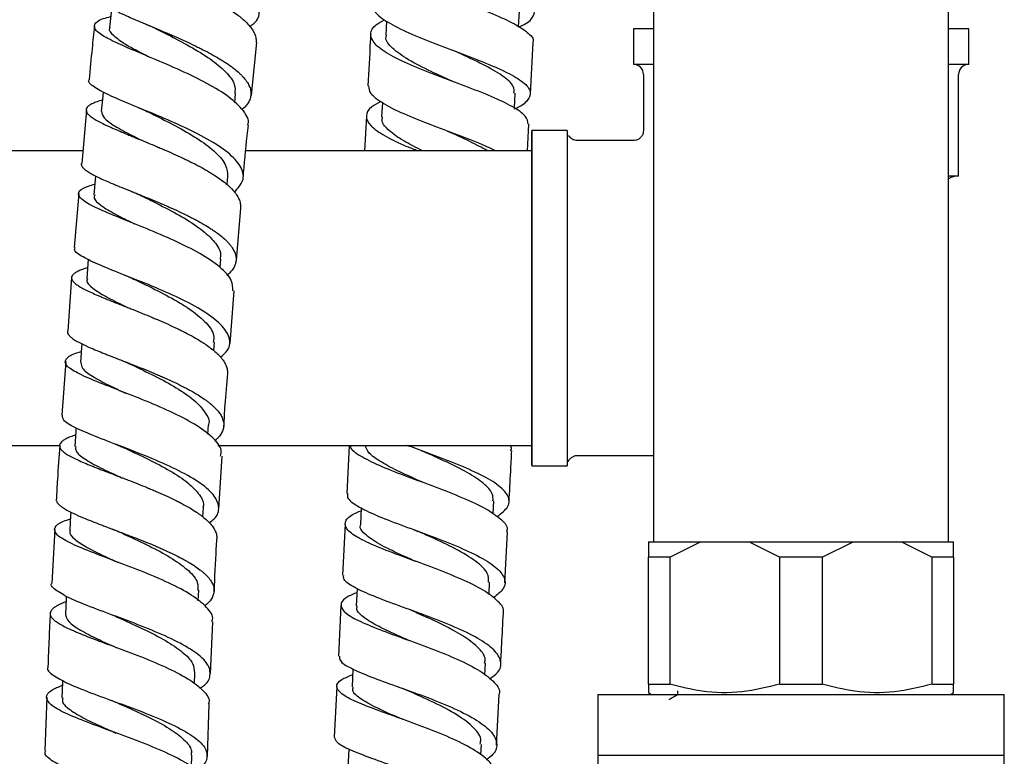
# Model space of a CAD drawing. Units: millimetres. Extents: x 3 to 3996, y 5 to 3995.
# Drawn here: x 794 to 891, y 2122 to 2194 of the extents above; entities that cross this region are included whole.
import ezdxf

# ---------------------------------------------------------------- set-up
doc = ezdxf.new("R2010")
doc.units = ezdxf.units.MM

msp = doc.modelspace()

# ---------------------------------------------------------------- linework, layer by layer
at = {"color": 7, "linetype": 'Continuous', "lineweight": 25}
for p, q in [((856.251, 2317.371), (856.251, 2142.871)), ((885.251, 2142.871), (885.251, 2317.371)), ((842.964, 2193.557), (843.043, 2195.075)), ((829.978, 2194.127), (829.906, 2192.757)), ((854.251, 2193.371), (854.251, 2189.871)), ((856.251, 2193.371), (854.251, 2193.371)), ((887.251, 2193.371), (885.251, 2193.371)), ((887.251, 2189.871), (887.251, 2193.371)), ((816.673, 2186.849), (817.195, 2192.015)), ((844.122, 2186.973), (844.386, 2192.018)), ((856.251, 2189.871), (854.251, 2189.871)), ((887.251, 2189.871), (885.251, 2189.871)), ((855.251, 2188.871), (855.251, 2183.371)), ((886.251, 2178.871), (886.251, 2188.871)), ((815.037, 2186.09), (815.123, 2186.986)), ((842.545, 2185.551), (842.622, 2187.026)), ((829.558, 2186.101), (829.485, 2184.709)), ((800.45, 2185.398), (799.973, 2180.11)), ((827.985, 2184.756), (827.808, 2181.371)), ((843.829, 2181.371), (843.965, 2183.978)), ((847.751, 2183.371), (844.251, 2183.371)), ((854.251, 2182.371), (848.751, 2182.371)), ((800.087, 2181.371), (747.253, 2181.371)), ((844.251, 2181.371), (816.119, 2181.371)), ((814.293, 2178.034), (814.364, 2178.837)), ((886.251, 2178.871), (885.251, 2178.871)), ((799.705, 2177.145), (799.228, 2171.855)), ((815.222, 2170.551), (815.634, 2175.731)), ((813.599, 2169.863), (813.665, 2170.687)), ((798.988, 2168.887), (798.615, 2163.596)), ((814.574, 2162.408), (814.985, 2167.576)), ((803.867, 2166.196), (803.921, 2166.174)), ((812.966, 2161.712), (813.026, 2162.542)), ((798.405, 2160.624), (798.031, 2155.334)), ((812.393, 2153.477), (812.452, 2154.394)), ((747.253, 2152.371), (797.727, 2152.371)), ((813.359, 2152.371), (844.251, 2152.371)), ((826.295, 2152.371), (826.049, 2147.633)), ((813.462, 2146.136), (813.78, 2151.294)), ((848.751, 2151.371), (856.251, 2151.371)), ((844.251, 2150.371), (847.751, 2150.371)), ((840.463, 2145.619), (840.53, 2146.909)), ((811.893, 2145.341), (811.946, 2146.256)), ((827.479, 2146.237), (827.393, 2144.587)), ((797.325, 2144.096), (797.047, 2138.826)), ((825.894, 2144.632), (825.636, 2139.615)), ((841.616, 2138.838), (841.875, 2143.841)), ((855.751, 2142.871), (860.87, 2142.871)), ((857.839, 2141.371), (860.87, 2142.871)), ((860.87, 2142.871), (865.633, 2142.871)), ((865.633, 2142.871), (868.664, 2141.371)), ((865.633, 2142.871), (875.87, 2142.871)), ((872.839, 2141.371), (875.87, 2142.871)), ((875.87, 2142.871), (880.633, 2142.871)), ((880.633, 2142.871), (883.664, 2141.371)), ((880.633, 2142.871), (885.751, 2142.871)), ((885.751, 2141.371), (885.751, 2142.871)), ((832.471, 2141.093), (832.601, 2141.043)), ((857.839, 2141.371), (855.751, 2141.371)), ((855.751, 2128.871), (855.751, 2141.371)), ((857.839, 2141.371), (857.839, 2128.871)), ((872.839, 2141.371), (868.664, 2141.371)), ((868.664, 2128.871), (868.664, 2141.371)), ((872.839, 2141.371), (872.839, 2128.871)), ((883.664, 2128.871), (883.664, 2141.371)), ((885.751, 2141.371), (883.664, 2141.371)), ((885.751, 2141.371), (885.751, 2128.871)), ((811.448, 2137.078), (811.499, 2138.116)), ((827.069, 2138.285), (826.982, 2136.588)), ((840.052, 2137.684), (840.115, 2138.913)), ((825.482, 2136.624), (825.226, 2131.635)), ((812.634, 2129.893), (812.878, 2135.017)), ((831.633, 2133.38), (831.692, 2133.358)), ((802.738, 2132.732), (802.743, 2132.73)), ((826.665, 2130.366), (826.575, 2128.598)), ((839.645, 2129.773), (839.704, 2130.924)), ((811.075, 2128.889), (811.12, 2129.989)), ((825.073, 2128.65), (824.819, 2123.643)), ((855.751, 2128.871), (857.839, 2128.871)), ((868.664, 2128.871), (872.839, 2128.871)), ((883.664, 2128.871), (885.751, 2128.871)), ((796.543, 2127.597), (796.347, 2122.352)), ((840.801, 2122.885), (841.054, 2127.867)), ((850.751, 2127.871), (850.751, 2121.871)), ((850.751, 2127.871), (890.751, 2127.871)), ((855.751, 2128.038), (856.001, 2127.871)), ((858.61, 2128.217), (858.61, 2127.825)), ((885.501, 2127.871), (885.751, 2128.038)), ((890.751, 2121.871), (890.751, 2127.871)), ((812.337, 2121.779), (812.506, 2126.909)), ((839.248, 2121.919), (839.3, 2122.948)), ((810.774, 2120.738), (810.812, 2121.881)), ((826.26, 2122.483), (826.166, 2120.621)), ((850.751, 2121.871), (850.751, 1469.871)), ((850.751, 2121.871), (890.751, 2121.871)), ((890.751, 1469.871), (890.751, 2121.871))]:
    msp.add_line(p, q, dxfattribs=at)
at = {"color": 7, "linetype": 'Continuous', "lineweight": 25, "flags": 128}
for points in [[(802.904, 2195.354), (802.864, 2194.974), (802.711, 2193.492)], [(802.087, 2187.165), (802.047, 2186.742), (801.905, 2185.26)], [(844.249, 2181.371), (844.25, 2182.057), (844.25, 2182.835), (844.251, 2183.272), (844.251, 2183.36), (844.252, 2183.097), (844.253, 2182.487), (844.253, 2181.545), (844.254, 2180.29), (844.254, 2178.749), (844.254, 2176.955), (844.255, 2174.946), (844.255, 2172.765), (844.255, 2170.459), (844.255, 2168.075), (844.255, 2165.667), (844.255, 2163.283), (844.255, 2160.977), (844.255, 2158.796), (844.254, 2156.787), (844.254, 2154.993), (844.254, 2153.452), (844.253, 2152.197), (844.253, 2151.255), (844.252, 2150.646), (844.251, 2150.382), (844.251, 2150.47), (844.25, 2150.908), (844.25, 2151.685), (844.249, 2152.357)], [(847.751, 2183.371), (847.751, 2183.36), (847.752, 2183.097), (847.753, 2182.487), (847.753, 2181.545), (847.754, 2180.29), (847.754, 2178.749), (847.754, 2176.955), (847.755, 2174.946), (847.755, 2172.765), (847.755, 2170.459), (847.755, 2168.075), (847.755, 2165.667), (847.755, 2163.283), (847.755, 2160.977), (847.755, 2158.796), (847.754, 2156.787), (847.754, 2154.993), (847.754, 2153.452), (847.753, 2152.197), (847.753, 2151.255), (847.752, 2150.646), (847.751, 2150.382), (847.751, 2150.371)], [(844.255, 2165.223), (844.255, 2167.497), (844.255, 2169.755), (844.255, 2171.943), (844.254, 2174.005), (844.254, 2175.892), (844.254, 2177.557), (844.253, 2178.959), (844.253, 2180.063), (844.252, 2180.842), (844.252, 2181.277), (844.251, 2181.371)], [(801.321, 2178.894), (801.286, 2178.497), (801.155, 2177.014)], [(800.622, 2170.666), (800.588, 2170.248), (800.469, 2168.764)], [(844.251, 2152.371), (844.251, 2152.385), (844.252, 2152.661), (844.252, 2153.287), (844.253, 2154.248), (844.253, 2155.519), (844.254, 2157.07), (844.254, 2158.863), (844.254, 2160.852), (844.255, 2162.99), (844.255, 2165.223)], [(799.985, 2162.369), (799.958, 2161.999), (799.849, 2160.513)], [(799.411, 2154.091), (799.388, 2153.747), (799.291, 2152.26)], [(798.899, 2145.803), (798.882, 2145.502), (798.797, 2144.013)], [(798.46, 2137.547), (798.445, 2137.258), (798.372, 2135.766)], [(798.086, 2129.256), (798.076, 2129.023), (798.015, 2127.53)]]:
    msp.add_lwpolyline(points, dxfattribs=at)
at = {"color": 7, "linetype": 'Continuous', "lineweight": 25}
for centre, radius, start, end in [((854.251, 2188.871), 1, 0, 90), ((887.251, 2188.871), 1, 90, 180), ((886.251, 2176.871), 2, 90, 120)]:
    msp.add_arc(centre, radius, start, end, dxfattribs=at)
for points, knots in [([(816.514, 2193.606), (816.653, 2193.699), (817.313, 2194.141), (817.574, 2195.068), (817.164, 2196.352), (815.739, 2197.702), (813.575, 2199.051), (810.935, 2200.352), (808.17, 2201.559), (805.624, 2202.639), (803.67, 2203.57), (802.517, 2204.297), (802.514, 2204.668), (802.513, 2204.825)], [0, 0, 0, 0, 0.026519, 0.1266356, 0.2267262, 0.3267685, 0.4267674, 0.5267144, 0.6266321, 0.7265291, 0.8264358, 0.9263613, 1, 1, 1, 1]), ([(842.964, 2193.555), (842.998, 2193.568), (843.712, 2193.841), (844.381, 2194.404), (844.692, 2195.26), (843.909, 2196.171), (842.241, 2197.132), (839.873, 2198.14), (837.113, 2199.182), (834.311, 2200.242), (831.808, 2201.304), (829.98, 2202.346), (829.011, 2203.204), (829.084, 2203.691), (829.109, 2203.859)], [0, 0, 0, 0, 0.004763, 0.099341, 0.19392, 0.288491, 0.383046, 0.477582, 0.572095, 0.666591, 0.761072, 0.855553, 0.950034, 1, 1, 1, 1]), ([(803.706, 2202.859), (803.605, 2202.83), (803.313, 2202.746), (803.006, 2202.63), (802.74, 2202.513), (802.505, 2202.39), (802.278, 2202.234), (802.144, 2202.068), (802.094, 2201.934), (802.078, 2201.792), (802.13, 2201.608), (802.276, 2201.412), (802.442, 2201.252), (802.647, 2201.083), (802.967, 2200.863), (803.37, 2200.629), (803.73, 2200.438), (804.127, 2200.237), (804.672, 2199.977), (805.28, 2199.702), (805.785, 2199.479), (806.321, 2199.245), (807.02, 2198.945), (807.752, 2198.631), (808.337, 2198.378), (808.943, 2198.115), (809.704, 2197.78), (810.466, 2197.434), (811.055, 2197.158), (811.652, 2196.872), (812.377, 2196.51), (813.069, 2196.142), (813.586, 2195.852), (814.096, 2195.553), (814.691, 2195.179), (815.224, 2194.802), (815.601, 2194.508), (815.958, 2194.206), (816.344, 2193.833), (816.648, 2193.462), (816.836, 2193.175), (816.993, 2192.883), (817.117, 2192.525), (817.155, 2192.213), (817.136, 2192.049), (817.133, 2192.021)], [0, 0, 0, 0, 0.01622, 0.047237, 0.062871, 0.078265, 0.110874, 0.141901, 0.15754, 0.172939, 0.20556, 0.236594, 0.252236, 0.267639, 0.300268, 0.331299, 0.346941, 0.362343, 0.394969, 0.425994, 0.441632, 0.45703, 0.48965, 0.520661, 0.536293, 0.551684, 0.584291, 0.615288, 0.630913, 0.646298, 0.67889, 0.709875, 0.725494, 0.740872, 0.773451, 0.804426, 0.82004, 0.835413, 0.867981, 0.898951, 0.914562, 0.929933, 0.962495, 0.993461, 1, 1, 1, 1]), ([(830.149, 2202.31), (829.986, 2202.231), (829.228, 2201.864), (828.748, 2201.156), (828.888, 2200.186), (830.072, 2199.167), (832.069, 2198.118), (834.644, 2197.055), (837.468, 2195.996), (840.177, 2194.96), (842.459, 2193.959), (843.901, 2193.011), (844.525, 2192.367), (844.354, 2192.053), (844.337, 2192.021)], [0, 0, 0, 0, 0.026496, 0.122818, 0.219145, 0.315463, 0.411767, 0.50805, 0.604311, 0.70055, 0.796772, 0.892986, 0.989195, 1, 1, 1, 1]), ([(801.537, 2196.605), (801.531, 2196.583), (801.517, 2196.526), (801.546, 2196.432), (801.612, 2196.285), (801.77, 2196.094), (802.016, 2195.891), (802.259, 2195.725), (802.541, 2195.549), (802.952, 2195.321), (803.441, 2195.079), (803.861, 2194.881), (804.318, 2194.673), (804.931, 2194.404), (805.596, 2194.121), (806.14, 2193.892), (806.712, 2193.652), (807.446, 2193.344), (808.202, 2193.022), (808.798, 2192.765), (809.411, 2192.496), (810.171, 2192.155), (810.92, 2191.804), (811.491, 2191.524), (812.066, 2191.235), (812.754, 2190.87), (813.399, 2190.5), (813.873, 2190.208), (814.335, 2189.908), (814.862, 2189.534), (815.319, 2189.158), (815.633, 2188.865), (815.922, 2188.565), (816.219, 2188.194), (816.429, 2187.827), (816.54, 2187.543), (816.618, 2187.255), (816.644, 2186.902), (816.576, 2186.557), (816.47, 2186.293), (816.322, 2186.026), (816.103, 2185.731), (815.851, 2185.511), (815.745, 2185.418)], [0, 0, 0, 0, 0.0112169, 0.0276918, 0.0439138, 0.0782787, 0.1109537, 0.1274238, 0.1436411, 0.1779967, 0.210657, 0.2271198, 0.2433298, 0.2776696, 0.3103186, 0.3267757, 0.34298, 0.3773081, 0.4099458, 0.4263971, 0.442596, 0.4769113, 0.5095456, 0.5259953, 0.5421925, 0.576504, 0.6091392, 0.6255893, 0.6417869, 0.6760985, 0.7087419, 0.7251961, 0.7413979, 0.775718, 0.8083716, 0.8248308, 0.8410376, 0.8753681, 0.9080337, 0.924499, 0.9407117, 0.9750551, 1, 1, 1, 1]), ([(828.686, 2195.806), (828.665, 2195.625), (828.609, 2195.129), (829.621, 2194.266), (831.484, 2193.234), (834.006, 2192.179), (836.813, 2191.123), (839.562, 2190.082), (841.905, 2189.07), (843.538, 2188.1), (844.282, 2187.179), (843.926, 2186.31), (843.251, 2185.747), (842.553, 2185.478), (842.541, 2185.473)], [0, 0, 0, 0, 0.054165, 0.148565, 0.242949, 0.337321, 0.431694, 0.526073, 0.620474, 0.714896, 0.809349, 0.903823, 0.998321, 1, 1, 1, 1]), ([(816.29, 2183.891), (816.309, 2183.934), (816.511, 2184.377), (815.946, 2185.314), (814.583, 2186.654), (812.368, 2188), (809.716, 2189.285), (806.937, 2190.472), (804.396, 2191.526), (802.425, 2192.433), (801.265, 2193.194), (801.136, 2193.829), (801.698, 2194.271), (802.568, 2194.509), (802.823, 2194.579)], [0, 0, 0, 0, 0.010055, 0.104993, 0.199949, 0.29492, 0.389911, 0.484921, 0.579963, 0.675031, 0.770134, 0.865254, 0.960384, 1, 1, 1, 1]), ([(801.237, 2193.645), (801.154, 2192.906), (800.954, 2191.147), (800.805, 2189.387), (800.718, 2188.366)], [0, 0, 0, 0, 0.42023, 1, 1, 1, 1]), ([(802.749, 2193.498), (802.734, 2193.476), (802.574, 2193.24), (803.046, 2192.717), (804.171, 2191.882), (805.529, 2191.159), (806.466, 2190.685), (806.69, 2190.571)], [0, 0, 0, 0, 0.029675, 0.322447, 0.615243, 0.907922, 1, 1, 1, 1]), ([(806.4, 2193.783), (806.575, 2193.709), (806.921, 2193.562), (807.221, 2193.415), (807.37, 2193.341)], [0, 0, 0, 0, 0.502877, 1, 1, 1, 1]), ([(807.385, 2193.335), (807.73, 2193.16), (808.77, 2192.633), (810.66, 2191.642), (812.692, 2190.404), (814.226, 2189.131), (815.107, 2187.974), (815.063, 2187.284), (815.045, 2186.992)], [0, 0, 0, 0, 0.094971, 0.286127, 0.477258, 0.668414, 0.859556, 1, 1, 1, 1]), ([(843.906, 2183.981), (843.864, 2184.237), (843.773, 2184.791), (842.448, 2185.703), (840.363, 2186.698), (837.724, 2187.73), (834.897, 2188.782), (832.231, 2189.84), (830.068, 2190.883), (828.669, 2191.898), (828.266, 2192.868), (828.648, 2193.652), (829.479, 2194.092), (829.767, 2194.244)], [0, 0, 0, 0, 0.082904, 0.1791013, 0.2752985, 0.3714951, 0.4677094, 0.5639382, 0.6601975, 0.7564791, 0.8527931, 0.9491239, 1, 1, 1, 1]), ([(828.407, 2192.82), (828.394, 2192.581), (828.306, 2190.894), (828.218, 2189.206), (828.142, 2187.758)], [0, 0, 0, 0, 0.1418425, 1, 1, 1, 1]), ([(836.365, 2188.243), (835.686, 2188.55), (834.155, 2189.244), (832.013, 2190.327), (830.468, 2191.461), (829.783, 2192.276), (829.961, 2192.694), (829.991, 2192.764)], [0, 0, 0, 0, 0.199257, 0.449336, 0.699463, 0.94972, 1, 1, 1, 1]), ([(842.505, 2187.031), (842.519, 2187.249), (842.556, 2187.802), (841.457, 2188.747), (839.533, 2189.855), (837.702, 2190.695), (836.692, 2191.16), (836.521, 2191.238)], [0, 0, 0, 0, 0.1697987, 0.4290337, 0.6882793, 0.9473556, 1, 1, 1, 1]), ([(836.603, 2191.201), (836.585, 2191.208), (836.568, 2191.215), (836.552, 2191.222), (836.552, 2191.222)], [0, 0, 0, 0, 0.981365, 1, 1, 1, 1]), ([(815.006, 2177.295), (815.338, 2177.662), (816.018, 2178.413), (815.806, 2179.681), (814.683, 2181.015), (812.711, 2182.358), (810.174, 2183.655), (807.389, 2184.863), (804.728, 2185.945), (802.496, 2186.886), (801.117, 2187.671), (800.532, 2188.148), (800.715, 2188.351), (800.728, 2188.366)], [0, 0, 0, 0, 0.095051, 0.194806, 0.294545, 0.394258, 0.493958, 0.593641, 0.69333, 0.793029, 0.892764, 0.992533, 1, 1, 1, 1]), ([(840.677, 2181.371), (840.346, 2181.531), (839.321, 2182.027), (837.021, 2182.889), (834.221, 2183.94), (831.596, 2184.988), (829.558, 2186.013), (828.304, 2186.942), (828.248, 2187.504), (828.223, 2187.754)], [0, 0, 0, 0, 0.076046, 0.235522, 0.39494, 0.554321, 0.713668, 0.873013, 1, 1, 1, 1]), ([(836.446, 2188.205), (836.429, 2188.212), (836.395, 2188.226), (836.366, 2188.239), (836.352, 2188.246)], [0, 0, 0, 0, 0.500029, 1, 1, 1, 1]), ([(802.01, 2186.36), (801.922, 2186.334), (801.642, 2186.249), (801.248, 2186.106), (800.932, 2185.959), (800.738, 2185.841), (800.573, 2185.717), (800.439, 2185.559), (800.398, 2185.392), (800.42, 2185.256), (800.48, 2185.113), (800.624, 2184.928), (800.86, 2184.73), (801.095, 2184.569), (801.369, 2184.398), (801.771, 2184.177), (802.252, 2183.942), (802.667, 2183.75), (803.119, 2183.548), (803.726, 2183.286), (804.388, 2183.01), (804.93, 2182.786), (805.501, 2182.552), (806.234, 2182.251), (806.991, 2181.936), (807.59, 2181.684), (808.206, 2181.42), (808.971, 2181.085), (809.726, 2180.739), (810.303, 2180.463), (810.885, 2180.178), (811.583, 2179.818), (812.238, 2179.451), (812.721, 2179.162), (813.193, 2178.863), (813.733, 2178.491), (814.204, 2178.117), (814.529, 2177.824), (814.83, 2177.525), (815.142, 2177.154), (815.367, 2176.786), (815.491, 2176.501), (815.579, 2176.212), (815.626, 2175.955), (815.594, 2175.774), (815.587, 2175.735)], [0, 0, 0, 0, 0.014819, 0.04732, 0.078246, 0.093834, 0.109184, 0.141698, 0.172636, 0.18823, 0.203585, 0.236113, 0.267056, 0.282653, 0.29801, 0.330543, 0.361487, 0.377085, 0.392443, 0.424977, 0.455918, 0.471513, 0.48687, 0.519401, 0.550335, 0.565928, 0.581281, 0.613806, 0.644735, 0.660325, 0.675675, 0.708194, 0.739115, 0.754701, 0.770048, 0.802559, 0.833475, 0.849058, 0.864402, 0.896907, 0.927814, 0.943393, 0.958733, 0.991229, 1, 1, 1, 1]), ([(805.569, 2185.604), (805.735, 2185.535), (806.065, 2185.397), (806.353, 2185.259), (806.496, 2185.19)], [0, 0, 0, 0, 0.502369, 1, 1, 1, 1]), ([(829.418, 2186.215), (829.09, 2186.042), (828.222, 2185.586), (827.841, 2184.791), (828.274, 2183.835), (829.716, 2182.835), (831.422, 2182.007), (832.679, 2181.514), (833.043, 2181.371)], [0, 0, 0, 0, 0.121105, 0.320493, 0.519857, 0.719191, 0.918464, 1, 1, 1, 1]), ([(801.93, 2185.257), (801.967, 2185.045), (802.045, 2184.604), (803.173, 2183.807), (804.522, 2183.069), (805.557, 2182.556), (805.883, 2182.395)], [0, 0, 0, 0, 0.275263, 0.57006, 0.864788, 1, 1, 1, 1]), ([(806.516, 2185.183), (806.768, 2185.057), (807.705, 2184.589), (809.521, 2183.668), (811.604, 2182.451), (813.251, 2181.186), (814.278, 2179.962), (814.31, 2179.199), (814.325, 2178.839)], [0, 0, 0, 0, 0.0701163, 0.2600894, 0.4500841, 0.639991, 0.8299698, 1, 1, 1, 1]), ([(833.503, 2181.371), (832.853, 2181.695), (831.519, 2182.361), (830.162, 2183.341), (829.453, 2184.131), (829.556, 2184.572), (829.586, 2184.704)], [0, 0, 0, 0, 0.281264, 0.576835, 0.872554, 1, 1, 1, 1]), ([(815.871, 2178.703), (815.897, 2179.043), (816.031, 2180.772), (816.221, 2182.496), (816.373, 2183.882)], [0, 0, 0, 0, 0.196675, 1, 1, 1, 1]), ([(839.896, 2181.371), (839.345, 2181.669), (838.187, 2182.294), (836.759, 2182.936), (836.012, 2183.271)], [0, 0, 0, 0, 0.476659, 1, 1, 1, 1]), ([(848.762, 2182.383), (848.671, 2182.385), (848.474, 2182.387), (848.212, 2182.513), (848.013, 2182.687), (847.911, 2182.813), (847.881, 2182.879), (847.881, 2182.879)], [0, 0, 0, 0, 0.2541059, 0.5508848, 0.7941754, 0.9999213, 1, 1, 1, 1]), ([(855.242, 2183.356), (855.237, 2183.263), (855.224, 2183.051), (855.06, 2182.75), (854.801, 2182.514), (854.52, 2182.39), (854.34, 2182.38), (854.268, 2182.376)], [0, 0, 0, 0, 0.181244, 0.412829, 0.648881, 0.859344, 1, 1, 1, 1]), ([(799.936, 2180.113), (799.93, 2180.09), (799.909, 2180.002), (799.971, 2179.873), (800.073, 2179.73), (800.216, 2179.579), (800.462, 2179.383), (800.795, 2179.175), (801.103, 2179.006), (801.45, 2178.827), (801.938, 2178.594), (802.495, 2178.348), (802.966, 2178.148), (803.471, 2177.937), (804.137, 2177.665), (804.846, 2177.38), (805.418, 2177.149), (806.016, 2176.907), (806.774, 2176.598), (807.543, 2176.276), (808.144, 2176.018), (808.757, 2175.75), (809.51, 2175.409), (810.24, 2175.059), (810.792, 2174.781), (811.343, 2174.494), (811.993, 2174.133), (812.591, 2173.766), (813.023, 2173.477), (813.439, 2173.181), (813.903, 2172.811), (814.291, 2172.441), (814.546, 2172.152), (814.775, 2171.857), (814.992, 2171.493), (815.119, 2171.133), (815.164, 2170.855), (815.174, 2170.572), (815.114, 2170.227), (814.961, 2169.889), (814.788, 2169.631), (814.591, 2169.385), (814.395, 2169.209), (814.268, 2169.095)], [0, 0, 0, 0, 0.01162, 0.044177, 0.060588, 0.076747, 0.110979, 0.143526, 0.159931, 0.176085, 0.210305, 0.242842, 0.259242, 0.27539, 0.3096, 0.342123, 0.358516, 0.374658, 0.408853, 0.441366, 0.457755, 0.473892, 0.508076, 0.540581, 0.556965, 0.573098, 0.607273, 0.639772, 0.656154, 0.672284, 0.706454, 0.738951, 0.755332, 0.771461, 0.805628, 0.838125, 0.854506, 0.870635, 0.904801, 0.937302, 0.953684, 0.969815, 1, 1, 1, 1]), ([(814.842, 2167.586), (814.842, 2167.924), (814.841, 2168.682), (813.66, 2169.93), (811.686, 2171.256), (809.118, 2172.535), (806.323, 2173.722), (803.65, 2174.784), (801.448, 2175.703), (799.991, 2176.482), (799.507, 2177.134), (799.901, 2177.651), (800.845, 2177.952), (801.25, 2178.081)], [0, 0, 0, 0, 0.07621, 0.170857, 0.265535, 0.360245, 0.45498, 0.549732, 0.644497, 0.739264, 0.834034, 0.928789, 1, 1, 1, 1]), ([(801.258, 2177.013), (801.226, 2176.915), (801.124, 2176.6), (801.817, 2175.982), (803.183, 2175.151), (804.503, 2174.502), (805.15, 2174.184)], [0, 0, 0, 0, 0.132005, 0.425214, 0.718422, 1, 1, 1, 1]), ([(804.81, 2177.394), (804.986, 2177.322), (805.336, 2177.178), (805.641, 2177.034), (805.792, 2176.962)], [0, 0, 0, 0, 0.502844, 1, 1, 1, 1]), ([(805.77, 2176.971), (806.399, 2176.665), (807.752, 2176.006), (809.885, 2174.877), (811.801, 2173.643), (813.123, 2172.386), (813.741, 2171.384), (813.604, 2170.837), (813.565, 2170.682)], [0, 0, 0, 0, 0.164838, 0.354833, 0.544828, 0.734729, 0.924683, 1, 1, 1, 1]), ([(813.638, 2161.063), (813.896, 2161.289), (814.582, 2161.889), (814.611, 2162.978), (813.79, 2164.274), (812.039, 2165.588), (809.636, 2166.867), (806.875, 2168.069), (804.119, 2169.159), (801.698, 2170.115), (800.002, 2170.929), (799.17, 2171.493), (799.298, 2171.767), (799.334, 2171.846)], [0, 0, 0, 0, 0.060319, 0.160242, 0.260148, 0.360053, 0.459967, 0.559905, 0.659869, 0.759873, 0.859907, 0.959983, 1, 1, 1, 1]), ([(800.557, 2169.857), (800.471, 2169.831), (800.289, 2169.776), (800.056, 2169.692), (799.75, 2169.573), (799.436, 2169.422), (799.21, 2169.268), (799.086, 2169.144), (798.996, 2169.014), (798.955, 2168.848), (799.008, 2168.673), (799.103, 2168.531), (799.237, 2168.382), (799.472, 2168.189), (799.795, 2167.984), (800.095, 2167.817), (800.434, 2167.641), (800.914, 2167.413), (801.464, 2167.171), (801.93, 2166.975), (802.43, 2166.769), (803.092, 2166.503), (803.798, 2166.223), (804.37, 2165.997), (804.967, 2165.76), (805.726, 2165.457), (806.498, 2165.142), (807.102, 2164.889), (807.719, 2164.627), (808.478, 2164.293), (809.216, 2163.949), (809.775, 2163.676), (810.334, 2163.394), (810.995, 2163.038), (811.605, 2162.677), (812.047, 2162.393), (812.475, 2162.101), (812.954, 2161.736), (813.357, 2161.37), (813.624, 2161.085), (813.866, 2160.793), (814.099, 2160.432), (814.243, 2160.074), (814.299, 2159.798), (814.322, 2159.61), (814.303, 2159.493), (814.294, 2159.444)], [0, 0, 0, 0, 0.01378, 0.029356, 0.044693, 0.077181, 0.108093, 0.123675, 0.139017, 0.171517, 0.202437, 0.218023, 0.233369, 0.265878, 0.296807, 0.312397, 0.327748, 0.360266, 0.391203, 0.406797, 0.422151, 0.454677, 0.485619, 0.501215, 0.516572, 0.549103, 0.580048, 0.595646, 0.611004, 0.643539, 0.674482, 0.690078, 0.705436, 0.737969, 0.768907, 0.784502, 0.799857, 0.832387, 0.863316, 0.878906, 0.894256, 0.926775, 0.957695, 0.97328, 0.988627, 1, 1, 1, 1]), ([(804.099, 2169.166), (804.276, 2169.096), (804.628, 2168.956), (804.934, 2168.815), (805.086, 2168.745)], [0, 0, 0, 0, 0.502818, 1, 1, 1, 1]), ([(800.555, 2168.765), (800.524, 2168.702), (800.389, 2168.422), (800.983, 2167.858), (802.28, 2167.026), (803.591, 2166.383), (804.405, 2165.991), (804.491, 2165.949)], [0, 0, 0, 0, 0.085863, 0.378983, 0.672068, 0.965247, 1, 1, 1, 1]), ([(805.085, 2168.744), (805.597, 2168.499), (806.825, 2167.911), (808.876, 2166.867), (810.865, 2165.657), (812.309, 2164.417), (813.049, 2163.359), (812.958, 2162.751), (812.925, 2162.536)], [0, 0, 0, 0, 0.135662, 0.325768, 0.51573, 0.70571, 0.89558, 1, 1, 1, 1]), ([(798.572, 2163.599), (798.57, 2163.577), (798.562, 2163.485), (798.628, 2163.318), (798.783, 2163.132), (798.958, 2162.98), (799.172, 2162.821), (799.505, 2162.615), (799.92, 2162.398), (800.288, 2162.221), (800.695, 2162.035), (801.252, 2161.794), (801.871, 2161.541), (802.385, 2161.336), (802.931, 2161.121), (803.641, 2160.844), (804.385, 2160.555), (804.978, 2160.323), (805.593, 2160.08), (806.365, 2159.77), (807.138, 2159.449), (807.735, 2159.193), (808.34, 2158.927), (809.075, 2158.591), (809.778, 2158.246), (810.303, 2157.974), (810.821, 2157.692), (811.426, 2157.339), (811.969, 2156.982), (812.353, 2156.702), (812.719, 2156.415), (813.114, 2156.057), (813.428, 2155.7), (813.623, 2155.421), (813.787, 2155.137), (813.923, 2154.787), (813.966, 2154.442), (813.945, 2154.175), (813.886, 2153.904), (813.742, 2153.573), (813.509, 2153.249), (813.268, 2153.001), (813.142, 2152.876), (813.06, 2152.814), (813.057, 2152.812)], [0, 0, 0, 0, 0.010607, 0.044722, 0.077166, 0.09352, 0.109623, 0.143735, 0.176175, 0.192527, 0.208628, 0.242736, 0.275165, 0.291512, 0.307607, 0.341705, 0.374122, 0.390462, 0.406551, 0.440635, 0.473036, 0.489369, 0.50545, 0.539518, 0.571903, 0.588227, 0.6043, 0.638351, 0.670723, 0.68704, 0.703107, 0.737144, 0.769504, 0.785816, 0.801877, 0.835902, 0.868258, 0.884568, 0.900627, 0.934646, 0.967, 0.983308, 0.999366, 1, 1, 1, 1]), ([(813.632, 2151.303), (813.673, 2151.499), (813.798, 2152.098), (812.927, 2153.167), (811.192, 2154.453), (808.747, 2155.709), (805.972, 2156.887), (803.204, 2157.957), (800.801, 2158.899), (799.074, 2159.71), (798.223, 2160.402), (798.461, 2161.004), (799.117, 2161.388), (799.86, 2161.591), (799.929, 2161.61)], [0, 0, 0, 0, 0.045749, 0.140129, 0.234554, 0.329007, 0.423486, 0.517976, 0.612469, 0.706956, 0.80142, 0.895857, 0.990254, 1, 1, 1, 1]), ([(799.915, 2160.508), (799.925, 2160.328), (799.945, 2159.92), (800.95, 2159.188), (802.471, 2158.368), (803.777, 2157.754), (804.371, 2157.475)], [0, 0, 0, 0, 0.219406, 0.49499, 0.770568, 1, 1, 1, 1]), ([(803.669, 2160.833), (803.831, 2160.77), (804.152, 2160.643), (804.431, 2160.515), (804.57, 2160.451)], [0, 0, 0, 0, 0.502304, 1, 1, 1, 1]), ([(804.579, 2160.449), (804.693, 2160.394), (805.487, 2160.014), (807.187, 2159.21), (809.32, 2158.055), (811.109, 2156.839), (812.172, 2155.623), (812.606, 2154.796), (812.446, 2154.406), (812.441, 2154.395)], [0, 0, 0, 0, 0.032208, 0.224813, 0.417404, 0.609833, 0.802267, 0.99457, 1, 1, 1, 1]), ([(813.964, 2154.274), (814.004, 2154.967), (814.104, 2156.692), (814.25, 2158.411), (814.338, 2159.44)], [0, 0, 0, 0, 0.40131, 1, 1, 1, 1]), ([(812.523, 2144.767), (812.694, 2144.89), (813.363, 2145.369), (813.576, 2146.302), (813.062, 2147.532), (811.549, 2148.792), (809.309, 2150.031), (806.607, 2151.212), (803.795, 2152.301), (801.218, 2153.278), (799.246, 2154.13), (798.088, 2154.809), (798.086, 2155.175), (798.085, 2155.33)], [0, 0, 0, 0, 0.0339467, 0.1330965, 0.2322406, 0.3313953, 0.430571, 0.5297821, 0.6290424, 0.7283581, 0.8277375, 0.927166, 1, 1, 1, 1]), ([(799.365, 2153.388), (799.281, 2153.36), (799.006, 2153.271), (798.714, 2153.15), (798.448, 2153.024), (798.212, 2152.894), (797.985, 2152.731), (797.851, 2152.562), (797.799, 2152.427), (797.783, 2152.286), (797.835, 2152.105), (797.98, 2151.917), (798.146, 2151.764), (798.351, 2151.604), (798.672, 2151.398), (799.077, 2151.181), (799.438, 2151.005), (799.837, 2150.82), (800.386, 2150.582), (800.999, 2150.332), (801.509, 2150.13), (802.05, 2149.918), (802.757, 2149.646), (803.499, 2149.363), (804.092, 2149.135), (804.708, 2148.897), (805.482, 2148.594), (806.258, 2148.281), (806.86, 2148.031), (807.47, 2147.771), (808.213, 2147.443), (808.926, 2147.107), (809.459, 2146.841), (809.987, 2146.567), (810.604, 2146.222), (811.162, 2145.874), (811.558, 2145.6), (811.936, 2145.319), (812.348, 2144.969), (812.679, 2144.619), (812.888, 2144.347), (813.067, 2144.069), (813.219, 2143.725), (813.282, 2143.398), (813.273, 2143.214), (813.27, 2143.161)], [0, 0, 0, 0, 0.01347, 0.04433, 0.059885, 0.075202, 0.107647, 0.138518, 0.154079, 0.169401, 0.201857, 0.232743, 0.248311, 0.26364, 0.296111, 0.327011, 0.342586, 0.357922, 0.390408, 0.421319, 0.4369, 0.452241, 0.48474, 0.515659, 0.531245, 0.546591, 0.5791, 0.610023, 0.625611, 0.640959, 0.673472, 0.704399, 0.719988, 0.735338, 0.767855, 0.798779, 0.814367, 0.829715, 0.862229, 0.893149, 0.908735, 0.924082, 0.956592, 0.987501, 1, 1, 1, 1]), ([(797.821, 2152.357), (797.737, 2151.244), (797.603, 2149.487), (797.515, 2147.721), (797.483, 2147.074)], [0, 0, 0, 0, 0.632974, 1, 1, 1, 1]), ([(799.385, 2152.254), (799.371, 2152.107), (799.335, 2151.732), (800.189, 2151.052), (801.744, 2150.184), (803.117, 2149.551), (803.888, 2149.187), (803.915, 2149.174)], [0, 0, 0, 0, 0.173866, 0.445842, 0.718006, 0.990105, 1, 1, 1, 1]), ([(803.255, 2152.505), (803.413, 2152.443), (803.728, 2152.321), (804.001, 2152.197), (804.136, 2152.136)], [0, 0, 0, 0, 0.502344, 1, 1, 1, 1]), ([(804.101, 2152.152), (804.817, 2151.82), (806.276, 2151.142), (808.462, 2150.019), (810.331, 2148.838), (811.529, 2147.642), (812.058, 2146.767), (811.905, 2146.319), (811.881, 2146.246)], [0, 0, 0, 0, 0.187001, 0.381023, 0.575004, 0.768834, 0.962622, 1, 1, 1, 1]), ([(826.434, 2152.371), (826.429, 2152.32), (826.401, 2151.994), (827.32, 2151.349), (829.114, 2150.425), (831.626, 2149.444), (834.427, 2148.419), (837.186, 2147.36), (839.57, 2146.284), (841.19, 2145.213), (841.948, 2144.394), (841.801, 2143.952), (841.766, 2143.847)], [0, 0, 0, 0, 0.022149, 0.1399817, 0.2577687, 0.3754792, 0.4931168, 0.6106725, 0.7281709, 0.8456218, 0.9630621, 1, 1, 1, 1]), ([(833.492, 2148.752), (833.479, 2148.758), (832.719, 2149.104), (831.223, 2149.765), (829.404, 2150.719), (828.151, 2151.589), (827.961, 2152.123), (827.872, 2152.371)], [0, 0, 0, 0, 0.004279, 0.261481, 0.518756, 0.776221, 1, 1, 1, 1]), ([(840.858, 2145.362), (841.265, 2145.679), (842.084, 2146.317), (842.084, 2147.342), (841.148, 2148.4), (839.317, 2149.478), (836.856, 2150.552), (834.261, 2151.525), (832.681, 2152.116), (831.999, 2152.371)], [0, 0, 0, 0, 0.147003, 0.295313, 0.443583, 0.591767, 0.739865, 0.887854, 1, 1, 1, 1]), ([(833.367, 2151.857), (833.421, 2151.837), (833.53, 2151.796), (833.622, 2151.757), (833.669, 2151.737)], [0, 0, 0, 0, 0.500238, 1, 1, 1, 1]), ([(840.441, 2146.912), (840.449, 2147.145), (840.466, 2147.714), (839.559, 2148.65), (837.977, 2149.699), (835.897, 2150.739), (834.393, 2151.412), (833.648, 2151.746)], [0, 0, 0, 0, 0.149066, 0.362912, 0.576544, 0.790149, 1, 1, 1, 1]), ([(842.028, 2146.825), (842.08, 2147.82), (842.165, 2149.487), (842.253, 2151.158), (842.288, 2151.832)], [0, 0, 0, 0, 0.5961724, 1, 1, 1, 1]), ([(842.172, 2151.839), (842.236, 2151.954), (842.33, 2152.127), (842.16, 2152.31), (842.103, 2152.371)], [0, 0, 0, 0, 0.6689187, 1, 1, 1, 1]), ([(847.853, 2150.803), (847.856, 2150.811), (847.894, 2150.924), (848.063, 2151.12), (848.362, 2151.309), (848.619, 2151.392), (848.741, 2151.37), (848.744, 2151.369)], [0, 0, 0, 0, 0.024151, 0.321154, 0.665956, 0.990622, 1, 1, 1, 1]), ([(797.481, 2147.074), (797.476, 2147.054), (797.463, 2146.998), (797.49, 2146.904), (797.554, 2146.752), (797.71, 2146.558), (797.956, 2146.355), (798.198, 2146.191), (798.48, 2146.02), (798.893, 2145.799), (799.383, 2145.569), (799.807, 2145.382), (800.267, 2145.187), (800.885, 2144.937), (801.557, 2144.676), (802.107, 2144.466), (802.686, 2144.246), (803.43, 2143.966), (804.198, 2143.675), (804.805, 2143.443), (805.429, 2143.201), (806.205, 2142.894), (806.971, 2142.579), (807.557, 2142.329), (808.147, 2142.069), (808.855, 2141.743), (809.522, 2141.411), (810.013, 2141.149), (810.494, 2140.879), (811.045, 2140.542), (811.528, 2140.202), (811.861, 2139.937), (812.172, 2139.664), (812.496, 2139.327), (812.733, 2138.99), (812.866, 2138.729), (812.966, 2138.462), (813.021, 2138.134), (812.981, 2137.809), (812.895, 2137.559), (812.772, 2137.305), (812.545, 2136.995), (812.279, 2136.729), (812.104, 2136.592), (812.077, 2136.571)], [0, 0, 0, 0, 0.009102, 0.025402, 0.041451, 0.07545, 0.107791, 0.124093, 0.140145, 0.174149, 0.206482, 0.22278, 0.238828, 0.272825, 0.305144, 0.321434, 0.337475, 0.371457, 0.403756, 0.420037, 0.436067, 0.470028, 0.502304, 0.518573, 0.534592, 0.568529, 0.600784, 0.617043, 0.633052, 0.666967, 0.699203, 0.715452, 0.731451, 0.765344, 0.797567, 0.81381, 0.829802, 0.863683, 0.895893, 0.912129, 0.928116, 0.961982, 0.994188, 1, 1, 1, 1]), ([(826.166, 2147.627), (826.134, 2147.53), (826.016, 2147.175), (826.851, 2146.514), (828.553, 2145.63), (830.986, 2144.682), (833.76, 2143.674), (836.549, 2142.617), (838.993, 2141.526), (840.79, 2140.421), (841.685, 2139.327), (841.66, 2138.293), (840.861, 2137.66), (840.482, 2137.359)], [0, 0, 0, 0, 0.036633, 0.133833, 0.23099, 0.328129, 0.425268, 0.522438, 0.619654, 0.716938, 0.814291, 0.911715, 1, 1, 1, 1]), ([(841.42, 2135.843), (841.435, 2135.874), (841.616, 2136.252), (841.023, 2137.017), (839.624, 2138.117), (837.371, 2139.216), (834.679, 2140.288), (831.853, 2141.316), (829.258, 2142.287), (827.225, 2143.196), (825.996, 2144.044), (825.787, 2144.838), (826.31, 2145.462), (827.182, 2145.822), (827.463, 2145.938)], [0, 0, 0, 0, 0.008556, 0.103137, 0.197677, 0.292206, 0.386739, 0.481307, 0.575922, 0.670604, 0.765351, 0.860168, 0.955032, 1, 1, 1, 1]), ([(812.778, 2135.023), (812.806, 2135.091), (812.992, 2135.54), (812.357, 2136.425), (810.888, 2137.643), (808.59, 2138.849), (805.87, 2140.001), (803.044, 2141.07), (800.476, 2142.035), (798.496, 2142.889), (797.34, 2143.638), (797.223, 2144.303), (797.78, 2144.787), (798.627, 2145.064), (798.861, 2145.141)], [0, 0, 0, 0, 0.017017, 0.111629, 0.2063, 0.30102, 0.395754, 0.490493, 0.585217, 0.679919, 0.774593, 0.869227, 0.96382, 1, 1, 1, 1]), ([(798.855, 2144.019), (798.833, 2143.981), (798.684, 2143.713), (799.205, 2143.168), (800.404, 2142.346), (801.995, 2141.57), (803.164, 2141.035), (803.597, 2140.837)], [0, 0, 0, 0, 0.044061, 0.310477, 0.576924, 0.84356, 1, 1, 1, 1]), ([(802.933, 2144.153), (803.078, 2144.098), (803.367, 2143.989), (803.616, 2143.879), (803.741, 2143.825)], [0, 0, 0, 0, 0.501799, 1, 1, 1, 1]), ([(832.915, 2140.914), (832.497, 2141.1), (831.231, 2141.664), (829.363, 2142.542), (827.884, 2143.542), (827.244, 2144.217), (827.432, 2144.555), (827.454, 2144.594)], [0, 0, 0, 0, 0.135678, 0.411385, 0.687193, 0.963311, 1, 1, 1, 1]), ([(832.626, 2144.085), (832.704, 2144.056), (832.859, 2143.998), (832.992, 2143.94), (833.058, 2143.912)], [0, 0, 0, 0, 0.50057, 1, 1, 1, 1]), ([(840.013, 2138.916), (840.014, 2139.198), (840.017, 2139.87), (838.837, 2140.968), (836.864, 2142.166), (834.755, 2143.156), (833.494, 2143.718), (833.069, 2143.907)], [0, 0, 0, 0, 0.171542, 0.407885, 0.644158, 0.880211, 1, 1, 1, 1]), ([(803.758, 2143.818), (804.053, 2143.683), (805.063, 2143.218), (806.931, 2142.34), (808.995, 2141.208), (810.565, 2140.044), (811.448, 2138.997), (811.422, 2138.364), (811.412, 2138.106)], [0, 0, 0, 0, 0.0810098, 0.2772983, 0.4733856, 0.6694178, 0.8652713, 1, 1, 1, 1]), ([(813.02, 2138.004), (813.079, 2139.407), (813.151, 2141.128), (813.259, 2142.843), (813.279, 2143.161)], [0, 0, 0, 0, 0.81507, 1, 1, 1, 1]), ([(855.751, 2142.871), (855.751, 2142.685), (855.751, 2142.3), (855.751, 2141.688), (855.751, 2141.371)], [0, 0, 0, 0, 0.482569, 1, 1, 1, 1]), ([(840.114, 2129.399), (840.397, 2129.603), (841.156, 2130.149), (841.334, 2131.108), (840.674, 2132.24), (839.053, 2133.382), (836.729, 2134.502), (833.983, 2135.577), (831.171, 2136.59), (828.632, 2137.529), (826.745, 2138.392), (825.707, 2139.08), (825.744, 2139.468), (825.757, 2139.608)], [0, 0, 0, 0, 0.058832, 0.157398, 0.255923, 0.354398, 0.452796, 0.551119, 0.649362, 0.747547, 0.845687, 0.943818, 1, 1, 1, 1]), ([(811.612, 2128.47), (811.702, 2128.524), (812.354, 2128.913), (812.716, 2129.711), (812.505, 2130.847), (811.241, 2132.021), (809.186, 2133.191), (806.574, 2134.327), (803.741, 2135.402), (801.05, 2136.392), (798.806, 2137.288), (797.434, 2138.083), (796.854, 2138.584), (797.034, 2138.815), (797.043, 2138.826)], [0, 0, 0, 0, 0.015593, 0.1133732, 0.2111593, 0.3089646, 0.4068149, 0.5047169, 0.6026864, 0.7007289, 0.7988471, 0.8970394, 0.9952834, 1, 1, 1, 1]), ([(827.048, 2137.873), (826.756, 2137.757), (825.877, 2137.407), (825.367, 2136.811), (825.605, 2136.058), (826.861, 2135.249), (828.919, 2134.369), (831.531, 2133.416), (834.362, 2132.39), (837.047, 2131.306), (839.281, 2130.181), (840.644, 2129.046), (841.218, 2128.265), (841.038, 2127.886), (841.029, 2127.869)], [0, 0, 0, 0, 0.047317, 0.142328, 0.237322, 0.332286, 0.427188, 0.522025, 0.616783, 0.711477, 0.806109, 0.900712, 0.995297, 1, 1, 1, 1]), ([(798.432, 2136.978), (798.364, 2136.952), (798.103, 2136.854), (797.727, 2136.686), (797.408, 2136.507), (797.211, 2136.366), (797.045, 2136.22), (796.907, 2136.036), (796.863, 2135.847), (796.883, 2135.695), (796.94, 2135.538), (797.081, 2135.338), (797.314, 2135.13), (797.547, 2134.963), (797.819, 2134.788), (798.221, 2134.566), (798.701, 2134.333), (799.116, 2134.146), (799.569, 2133.951), (800.179, 2133.702), (800.845, 2133.443), (801.391, 2133.235), (801.967, 2133.019), (803.3, 2132.523), (805.521, 2131.7), (808.243, 2130.58), (810.543, 2129.412), (812.007, 2128.239), (812.639, 2127.395), (812.458, 2126.97), (812.433, 2126.912)], [0, 0, 0, 0, 0.011441, 0.043871, 0.074727, 0.09028, 0.105594, 0.138034, 0.168905, 0.184466, 0.199788, 0.232243, 0.263131, 0.2787, 0.294031, 0.326504, 0.357408, 0.372986, 0.388324, 0.420815, 0.451736, 0.467321, 0.482668, 0.515176, 0.609167, 0.703195, 0.797241, 0.891293, 0.985321, 1, 1, 1, 1]), ([(832.215, 2133.151), (831.871, 2133.303), (830.777, 2133.787), (829.143, 2134.54), (827.705, 2135.408), (826.966, 2136.083), (827.055, 2136.462), (827.084, 2136.584)], [0, 0, 0, 0, 0.1161287, 0.3701011, 0.6242072, 0.8785145, 1, 1, 1, 1]), ([(839.612, 2130.929), (839.643, 2131.053), (839.763, 2131.532), (839.127, 2132.397), (837.785, 2133.494), (835.832, 2134.572), (833.91, 2135.461), (832.769, 2135.964), (832.369, 2136.141)], [0, 0, 0, 0, 0.071954, 0.276478, 0.480936, 0.685175, 0.889375, 1, 1, 1, 1]), ([(796.889, 2135.837), (796.843, 2135.027), (796.744, 2133.279), (796.686, 2131.523), (796.655, 2130.58)], [0, 0, 0, 0, 0.462972, 1, 1, 1, 1]), ([(798.376, 2135.766), (798.44, 2135.52), (798.569, 2135.025), (799.765, 2134.202), (801.432, 2133.351), (802.793, 2132.739), (803.419, 2132.457)], [0, 0, 0, 0, 0.257753, 0.517884, 0.77804, 1, 1, 1, 1]), ([(802.875, 2135.719), (802.995, 2135.673), (803.236, 2135.582), (803.443, 2135.492), (803.546, 2135.446)], [0, 0, 0, 0, 0.501222, 1, 1, 1, 1]), ([(803.556, 2135.444), (803.66, 2135.396), (804.471, 2135.025), (806.162, 2134.26), (808.286, 2133.167), (809.957, 2132.038), (811.001, 2130.968), (811.045, 2130.297), (811.064, 2129.991)], [0, 0, 0, 0, 0.029566, 0.230505, 0.431344, 0.632003, 0.83253, 1, 1, 1, 1]), ([(841.205, 2130.841), (841.238, 2131.488), (841.323, 2133.152), (841.409, 2134.821), (841.462, 2135.84)], [0, 0, 0, 0, 0.3890649, 1, 1, 1, 1]), ([(825.342, 2131.629), (825.335, 2131.484), (825.316, 2131.108), (826.402, 2130.442), (828.326, 2129.613), (830.883, 2128.695), (833.697, 2127.69), (836.429, 2126.604), (838.726, 2125.46), (840.313, 2124.281), (840.93, 2123.105), (840.743, 2122.136), (840.016, 2121.597), (839.771, 2121.415)], [0, 0, 0, 0, 0.0619137, 0.1604468, 0.2589437, 0.357424, 0.4559265, 0.5544705, 0.6530874, 0.7517807, 0.8505641, 0.9494209, 1, 1, 1, 1]), ([(796.673, 2130.58), (796.66, 2130.561), (796.483, 2130.308), (797.087, 2129.777), (798.5, 2128.955), (800.774, 2128.048), (803.487, 2127.063), (806.331, 2126.009), (808.94, 2124.908), (810.98, 2123.783), (812.217, 2122.663), (812.401, 2121.576), (812, 2120.803), (811.318, 2120.416), (811.209, 2120.354)], [0, 0, 0, 0, 0.007729, 0.105325, 0.202924, 0.300499, 0.39802, 0.495466, 0.592832, 0.690108, 0.787307, 0.88443, 0.981502, 1, 1, 1, 1]), ([(840.576, 2119.895), (840.553, 2120.214), (840.504, 2120.919), (839.251, 2122.033), (837.217, 2123.193), (834.605, 2124.302), (831.78, 2125.339), (829.089, 2126.29), (826.876, 2127.153), (825.412, 2127.933), (824.921, 2128.65), (825.304, 2129.269), (826.237, 2129.656), (826.637, 2129.822)], [0, 0, 0, 0, 0.077824, 0.172252, 0.266654, 0.361062, 0.455501, 0.549997, 0.644561, 0.739206, 0.833924, 0.92871, 1, 1, 1, 1]), ([(812.164, 2118.787), (812.129, 2119.109), (812.053, 2119.794), (810.734, 2120.877), (808.653, 2122.001), (806.006, 2123.1), (803.158, 2124.15), (800.46, 2125.13), (798.257, 2126.031), (796.818, 2126.85), (796.364, 2127.598), (796.766, 2128.225), (797.687, 2128.607), (798.065, 2128.764)], [0, 0, 0, 0, 0.084034, 0.178476, 0.272979, 0.367526, 0.462075, 0.556607, 0.651094, 0.745528, 0.839901, 0.934211, 1, 1, 1, 1]), ([(831.568, 2125.386), (830.772, 2125.732), (829.16, 2126.433), (827.434, 2127.371), (826.544, 2128.087), (826.664, 2128.476), (826.7, 2128.593)], [0, 0, 0, 0, 0.2861864, 0.5801028, 0.874143, 1, 1, 1, 1]), ([(831.008, 2128.651), (831.136, 2128.604), (831.392, 2128.511), (831.612, 2128.417), (831.722, 2128.37)], [0, 0, 0, 0, 0.501524, 1, 1, 1, 1]), ([(855.751, 2128.871), (855.751, 2128.827), (855.751, 2128.695), (855.751, 2128.502), (855.751, 2128.311), (855.751, 2128.169), (855.751, 2128.055), (855.751, 2128.061), (855.751, 2128.064)], [0, 0, 0, 0, 0.085914, 0.257735, 0.430389, 0.603282, 0.7787, 1, 1, 1, 1]), ([(868.664, 2128.871), (867.425, 2128.567), (864.905, 2127.949), (861.219, 2128.018), (858.89, 2128.606), (857.839, 2128.871)], [0, 0, 0, 0, 0.346797, 0.705058, 1, 1, 1, 1]), ([(883.664, 2128.871), (882.425, 2128.567), (879.905, 2127.949), (876.219, 2128.018), (873.89, 2128.606), (872.839, 2128.871)], [0, 0, 0, 0, 0.346797, 0.705058, 1, 1, 1, 1]), ([(885.751, 2128.064), (885.751, 2128.059), (885.751, 2128.051), (885.751, 2128.155), (885.751, 2128.295), (885.751, 2128.489), (885.751, 2128.687), (885.751, 2128.825), (885.751, 2128.871)], [0, 0, 0, 0, 0.199132, 0.374843, 0.552396, 0.731149, 0.910133, 1, 1, 1, 1]), ([(798.116, 2127.533), (798.09, 2127.405), (798.013, 2127.024), (798.771, 2126.341), (800.242, 2125.468), (801.889, 2124.705), (802.988, 2124.217), (803.332, 2124.064)], [0, 0, 0, 0, 0.128535, 0.380549, 0.632827, 0.88513, 1, 1, 1, 1]), ([(839.174, 2122.954), (839.212, 2123.127), (839.343, 2123.714), (838.477, 2124.748), (836.733, 2126.012), (834.367, 2127.218), (832.535, 2128.006), (831.74, 2128.363), (831.72, 2128.372)], [0, 0, 0, 0, 0.0942445, 0.3195932, 0.5446421, 0.7695954, 0.9943939, 1, 1, 1, 1]), ([(858.618, 2127.83), (858.475, 2127.747), (858.188, 2127.581), (857.902, 2127.416), (857.758, 2127.333)], [0, 0, 0, 0, 0.499991, 1, 1, 1, 1]), ([(802.869, 2127.285), (802.971, 2127.247), (803.176, 2127.171), (803.35, 2127.095), (803.438, 2127.058)], [0, 0, 0, 0, 0.500964, 1, 1, 1, 1]), ([(803.445, 2127.054), (803.85, 2126.875), (804.999, 2126.365), (806.928, 2125.466), (808.888, 2124.387), (810.226, 2123.298), (810.869, 2122.453), (810.75, 2121.989), (810.72, 2121.873)], [0, 0, 0, 0, 0.111792, 0.316895, 0.52188, 0.726646, 0.931273, 1, 1, 1, 1]), ([(839.504, 2113.493), (839.791, 2113.756), (840.282, 2114.207), (840.476, 2115.081), (840.144, 2116.102), (838.753, 2117.33), (836.591, 2118.518), (833.922, 2119.634), (831.09, 2120.655), (828.445, 2121.57), (826.355, 2122.38), (825.033, 2123.064), (824.934, 2123.459), (824.889, 2123.639)], [0, 0, 0, 0, 0.069348, 0.118873, 0.218905, 0.318945, 0.418898, 0.518756, 0.618521, 0.718207, 0.817834, 0.917433, 1, 1, 1, 1]), ([(810.904, 2112.251), (810.922, 2112.26), (811.559, 2112.58), (812.051, 2113.253), (812.13, 2114.271), (811.119, 2115.325), (809.265, 2116.392), (806.769, 2117.453), (803.95, 2118.488), (801.166, 2119.479), (798.742, 2120.412), (797.069, 2121.279), (796.266, 2121.919), (796.401, 2122.26), (796.436, 2122.349)], [0, 0, 0, 0, 0.002855, 0.098931, 0.194986, 0.29107, 0.387204, 0.483426, 0.579741, 0.676159, 0.772672, 0.869265, 0.965919, 1, 1, 1, 1])]:
    msp.add_open_spline(points, degree=3, knots=knots, dxfattribs=at)

doc.saveas('drawing.dxf')
